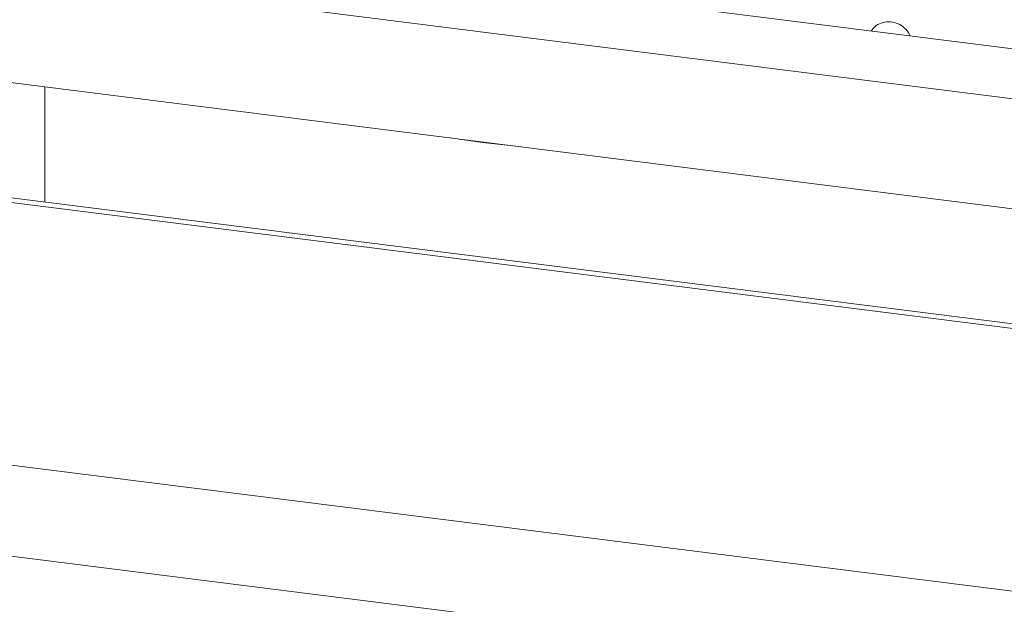
# Model space of a CAD drawing. Units: millimetres. Extents: x 5 to 415, y 5 to 292.
# Drawn here: x 328 to 334, y 135 to 138 of the extents above; entities that cross this region are included whole.
import ezdxf

# ---------------------------------------------------------------- set-up
doc = ezdxf.new("R2010")
doc.units = ezdxf.units.MM

msp = doc.modelspace()

# ---------------------------------------------------------------- linework, layer by layer
at = {"color": 7, "linetype": 'Continuous', "lineweight": 15}
for p, q in [((313.25552, 138.86709), (388.99464, 129.32486)), ((388.96895, 129.35599), (313.38836, 138.87825)), ((327.80029, 138.74568), (339.25911, 137.302)), ((327.49724, 138.47842), (338.95607, 137.03474)), ((307.33738, 138.00605), (391.72468, 127.37425)), ((327.49724, 137.80498), (338.47438, 136.42199)), ((327.75742, 137.7722), (327.75742, 137.06792)), ((306.9961, 137.49227), (391.76292, 126.81265))]:
    msp.add_line(p, q, dxfattribs=at)
at = {"color": 7, "linetype": 'Continuous', "lineweight": 15, "flags": 128}
msp.add_lwpolyline([(330.23663, 137.45985), (330.43555, 137.4328), (330.63841, 137.40923)], dxfattribs=at)
at = {"color": 7, "linetype": 'Continuous', "lineweight": 15}
msp.add_open_spline([(333.04867, 138.08444), (333.04589, 138.0914), (333.03718, 138.11322), (333.00805, 138.14197), (332.96621, 138.16557), (332.91881, 138.17366), (332.8727, 138.16529), (332.83456, 138.14492), (332.81871, 138.12336), (332.81202, 138.11426)], degree=3, knots=[0, 0, 0, 0, 0.0754646, 0.2368161, 0.39824, 0.5596621, 0.7210095, 0.8823276, 1, 1, 1, 1], dxfattribs=at)

doc.saveas('drawing.dxf')
